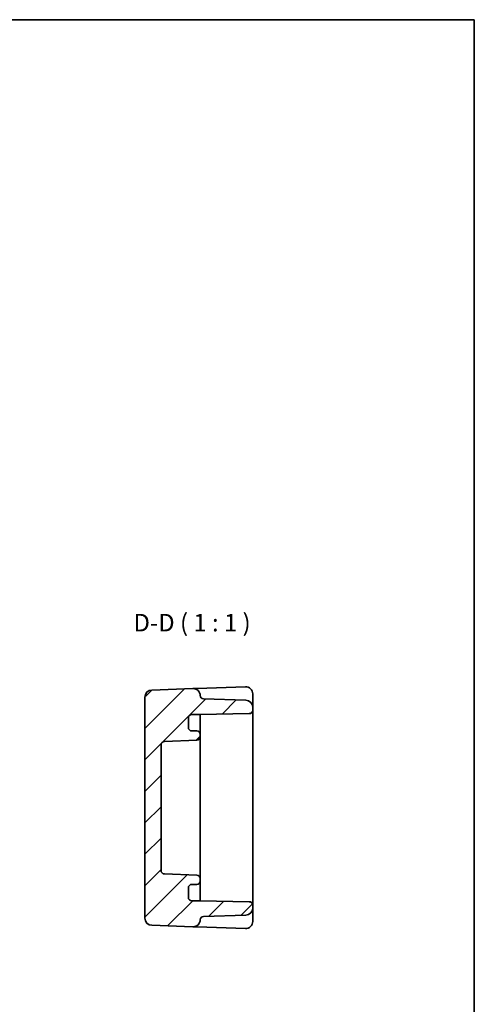
# Model space of a CAD drawing. Units: millimetres. Extents: x 14 to 1999, y 8 to 429.
# Drawn here: x 1935 to 1999, y 148 to 289 of the extents above; entities that cross this region are included whole.
import ezdxf

# ---------------------------------------------------------------- set-up
doc = ezdxf.new("R2010")
doc.units = ezdxf.units.MM
for name, color, linetype, lineweight in [('Border (ISO)', 7, 'Continuous', 35), ('Hatch (ISO)', 1, 'Continuous', 18), ('Symbol (ISO)', 7, 'Continuous', 18), ('Visible (ISO)', 7, 'Continuous', 35)]:
    doc.layers.add(name, color=color, linetype=linetype, lineweight=lineweight)
doc.styles.add('Note Text (TK)', font='txt')

# ---------------------------------------------------------------- blocks, each defined once
blk = doc.blocks.new('図面枠 tk図枠')
at = {"layer": 'Border (ISO)'}
for p, q in [((14.5, 289), (405.5, 289)), ((405.5, 289), (405.5, 8))]:
    blk.add_line(p, q, dxfattribs=at)

msp = doc.modelspace()

# ---------------------------------------------------------------- hatches: boundary and pattern name
at = {"layer": 'Hatch (ISO)'}
h = msp.add_hatch(dxfattribs=at)
h.set_pattern_fill('ANSI31', color=256, scale=25.4, style=0)
h.set_pattern_definition([(45, (1594, 0), (-2.245064, 2.245064), [])])
edge = h.paths.add_edge_path()
edge.add_ellipse((1959.1346, 165.0496), major_axis=(-0.5, 0), ratio=1, start_angle=270, end_angle=360)
edge.add_line((1958.6346, 165.0496), (1958.6346, 163.6996))
edge.add_ellipse((1959.1346, 163.6996), major_axis=(0, -0.5), ratio=1, start_angle=270, end_angle=360)
edge.add_line((1959.1346, 163.1996), (1960.3346, 163.1996))
edge.add_line((1960.3346, 163.1996), (1967.3434, 163.0772))
edge.add_ellipse((1967.3346, 162.5773), major_axis=(0.5, 0), ratio=1, start_angle=0, end_angle=89, ccw=False)
edge.add_line((1967.8346, 162.5773), (1967.8346, 162.1653))
edge.add_ellipse((1966.8346, 162.1653), major_axis=(0.0349, -0.9994), ratio=1, start_angle=0, end_angle=88, ccw=False)
edge.add_line((1966.8695, 161.1659), (1960.8172, 160.9545))
edge.add_ellipse((1960.8346, 160.4548), major_axis=(-0.4998, 0.0141), ratio=1, start_angle=273.610817, end_angle=360)
edge.add_ellipse((1959.3352, 160.497), major_axis=(-0.0349, -0.9994), ratio=1, start_angle=0, end_angle=90.389183, ccw=False)
edge.add_line((1959.3003, 159.4976), (1953.3997, 159.7037))
edge.add_ellipse((1953.4346, 160.703), major_axis=(-1, 0), ratio=1, start_angle=0, end_angle=88, ccw=False)
edge.add_line((1952.4346, 160.703), (1952.4346, 192.2961))
edge.add_ellipse((1953.4346, 192.2961), major_axis=(-0.0349, 0.9994), ratio=1, start_angle=0, end_angle=88, ccw=False)
edge.add_line((1953.3997, 193.2955), (1959.3003, 193.5016))
edge.add_ellipse((1959.3352, 192.5022), major_axis=(0.9996, 0.0281), ratio=1, start_angle=0, end_angle=90.389183, ccw=False)
edge.add_ellipse((1960.8346, 192.5443), major_axis=(-0.0174, -0.4997), ratio=1, start_angle=273.610817, end_angle=360)
edge.add_line((1960.8172, 192.0446), (1966.8695, 191.8333))
edge.add_ellipse((1966.8346, 190.8339), major_axis=(1, 0), ratio=1, start_angle=0, end_angle=88, ccw=False)
edge.add_line((1967.8346, 190.8339), (1967.8346, 190.4218))
edge.add_ellipse((1967.3346, 190.4218), major_axis=(0.0087, -0.4999), ratio=1, start_angle=0, end_angle=89, ccw=False)
edge.add_line((1967.3434, 189.9219), (1960.3346, 189.7996))
edge.add_line((1960.3346, 189.7996), (1959.1346, 189.7996))
edge.add_ellipse((1959.1346, 189.2996), major_axis=(-0.5, 0), ratio=1, start_angle=270, end_angle=360)
edge.add_line((1958.6346, 189.2996), (1958.6346, 187.9496))
edge.add_ellipse((1959.1346, 187.9496), major_axis=(0, -0.5), ratio=1, start_angle=270, end_angle=360)
edge.add_line((1959.1346, 187.4496), (1959.8346, 187.4496))
edge.add_ellipse((1959.8346, 186.9496), major_axis=(0.5, 0), ratio=1, start_angle=0, end_angle=90, ccw=False)
edge.add_line((1960.3346, 186.9496), (1960.3346, 186.628))
edge.add_ellipse((1959.8346, 186.628), major_axis=(0.0174, -0.4997), ratio=1, start_angle=0, end_angle=88, ccw=False)
edge.add_line((1959.8521, 186.1283), (1955.2172, 185.9664))
edge.add_ellipse((1955.2346, 185.4667), major_axis=(-0.5, 0), ratio=1, start_angle=272, end_angle=360)
edge.add_line((1954.7346, 185.4667), (1954.7346, 167.5324))
edge.add_ellipse((1955.2346, 167.5324), major_axis=(-0.0174, -0.4997), ratio=1, start_angle=272, end_angle=360)
edge.add_line((1955.2172, 167.0327), (1959.8521, 166.8709))
edge.add_ellipse((1959.8346, 166.3712), major_axis=(0.5, 0), ratio=1, start_angle=0, end_angle=88, ccw=False)
edge.add_line((1960.3346, 166.3712), (1960.3346, 166.0496))
edge.add_ellipse((1959.8346, 166.0496), major_axis=(0, -0.5), ratio=1, start_angle=0, end_angle=90, ccw=False)
edge.add_line((1959.8346, 165.5496), (1959.1346, 165.5496))

# ---------------------------------------------------------------- linework, layer by layer
at = {"layer": 'Visible (ISO)'}
for p, q in [((1959.3003, 193.5016), (1953.3997, 193.2955)), ((1961.2997, 193.5714), (1959.3013, 193.5016)), ((1966.7997, 193.7634), (1961.2997, 193.5714)), ((1967.8346, 191.2741), (1967.8346, 192.764)), ((1952.4346, 192.2961), (1952.4346, 160.703)), ((1966.8695, 191.8333), (1960.8172, 192.0446)), ((1967.8346, 190.8339), (1967.8346, 191.2741)), ((1959.1346, 189.7996), (1960.3346, 189.7996)), ((1960.3346, 189.7996), (1967.3434, 189.9219)), ((1960.3346, 189.5673), (1960.3346, 189.7996)), ((1967.8346, 190.4218), (1967.8346, 190.8339)), ((1967.8346, 189.4223), (1967.8346, 190.4218)), ((1958.6346, 187.9496), (1958.6346, 189.2996)), ((1960.3346, 186.9496), (1960.3346, 189.5673)), ((1967.8346, 163.5769), (1967.8346, 189.4223)), ((1959.8346, 187.4496), (1959.1346, 187.4496)), ((1955.2172, 185.9664), (1959.8521, 186.1283)), ((1960.3346, 186.628), (1960.3346, 186.9496)), ((1960.3346, 185.8435), (1960.3346, 186.628)), ((1960.3346, 183.5151), (1960.3346, 185.8435)), ((1954.7346, 167.5324), (1954.7346, 185.4667)), ((1960.3346, 181.6211), (1960.3346, 183.5151)), ((1960.3346, 171.378), (1960.3346, 181.6211)), ((1960.3346, 169.4841), (1960.3346, 171.378)), ((1960.3346, 167.1557), (1960.3346, 169.4841)), ((1959.8521, 166.8709), (1955.2172, 167.0327)), ((1960.3346, 166.3712), (1960.3346, 167.1557)), ((1960.3346, 166.0496), (1960.3346, 166.3712)), ((1960.3346, 163.4318), (1960.3346, 166.0496)), ((1958.6346, 163.6996), (1958.6346, 165.0496)), ((1959.1346, 165.5496), (1959.8346, 165.5496)), ((1960.3346, 163.1996), (1959.1346, 163.1996)), ((1960.3346, 163.1996), (1960.3346, 163.4318)), ((1967.3434, 163.0772), (1960.3346, 163.1996)), ((1967.8346, 162.5773), (1967.8346, 163.5769)), ((1967.8346, 162.1653), (1967.8346, 162.5773)), ((1967.8346, 161.725), (1967.8346, 162.1653)), ((1967.8346, 160.2351), (1967.8346, 161.725)), ((1960.8172, 160.9545), (1966.8695, 161.1659)), ((1953.3997, 159.7037), (1959.3003, 159.4976)), ((1959.3013, 159.4976), (1961.2997, 159.4278)), ((1961.2997, 159.4278), (1966.7997, 159.2357))]:
    msp.add_line(p, q, dxfattribs=at)
for centre, radius, start, end in [((1953.4346, 192.2961), 1, 92, 180), ((1959.3352, 192.5022), 1, 1.610817, 92), ((1966.8346, 192.764), 1, 0, 92), ((1960.8346, 192.5443), 0.5, 181.610817, 268), ((1966.8346, 190.8339), 1, 0, 88), ((1959.1346, 189.2996), 0.5, 90, 180), ((1967.3346, 190.4218), 0.5, 271, 0), ((1959.1346, 187.9496), 0.5, 180, 270), ((1959.8346, 186.9496), 0.5, 0, 90), ((1955.2346, 185.4667), 0.5, 92, 180), ((1959.8346, 186.628), 0.5, 272, 0), ((1955.2346, 167.5324), 0.5, 180, 268), ((1959.8346, 166.0496), 0.5, 270, 0), ((1959.8346, 166.3712), 0.5, 0, 88), ((1959.1346, 165.0496), 0.5, 90, 180), ((1959.1346, 163.6996), 0.5, 180, 270), ((1967.3346, 162.5773), 0.5, 0, 89), ((1966.8346, 162.1653), 1, 272, 0), ((1953.4346, 160.703), 1, 180, 268), ((1959.3352, 160.497), 1, 268, 358.389183), ((1960.8346, 160.4548), 0.5, 92, 178.389183), ((1966.8346, 160.2351), 1, 268, 0)]:
    msp.add_arc(centre, radius, start, end, dxfattribs=at)

# ---------------------------------------------------------------- block references
msp.add_blockref('図面枠 tk図枠', (1594, 0))

# ---------------------------------------------------------------- texts
at = {"layer": 'Symbol (ISO)', "color": 7, "insert": (1950.802, 200.8822), "char_height": 2.5, "attachment_point": 7, "style": 'Note Text (TK)'}
msp.add_mtext('D-D ( 1 : 1 )', dxfattribs=at)

doc.saveas('drawing.dxf')
